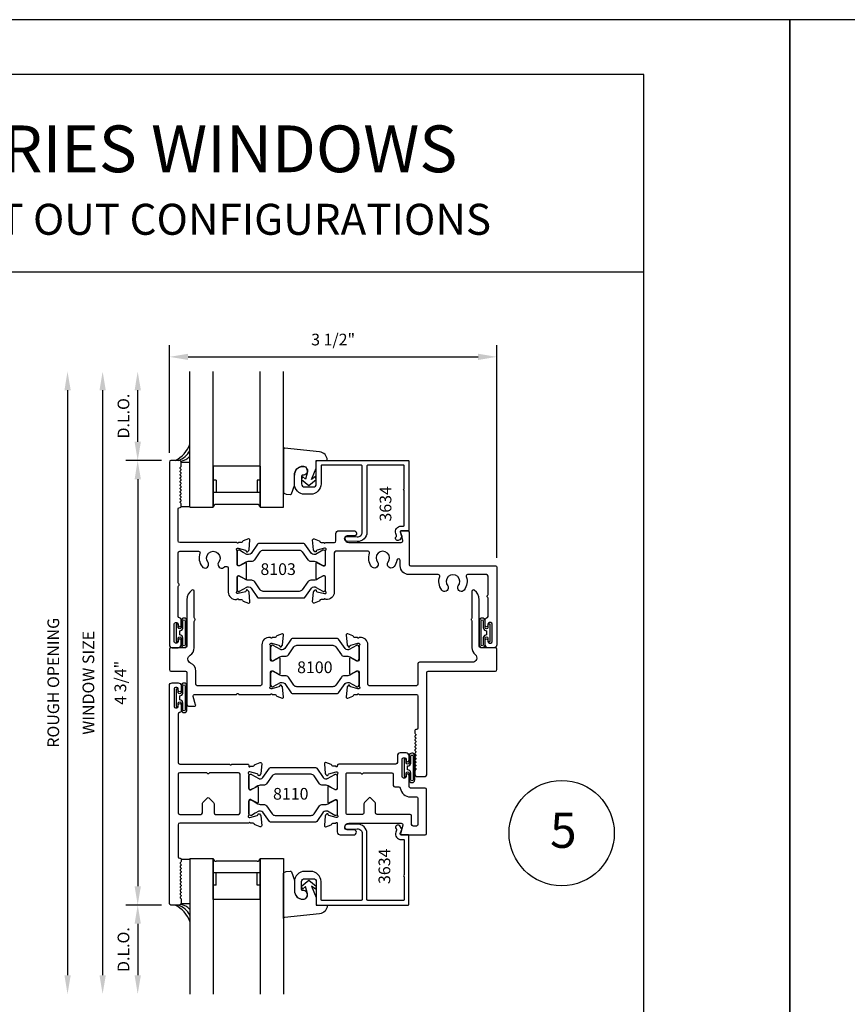
# Model space of a CAD drawing. Units: inches. Extents: x 24.1 to 92.1, y 10.6 to 32.6.
# Drawn here: x 49.9 to 58.7, y 22.1 to 32.6 of the extents above; entities that cross this region are included whole.
import ezdxf

# ---------------------------------------------------------------- set-up
doc = ezdxf.new("R2010")
doc.units = ezdxf.units.IN
doc.header["$MEASUREMENT"] = 0
for name, color, linetype in [('Borders', 1, 'Continuous'), ('Dim', 5, 'Continuous'), ('Glass', 6, 'Continuous'), ('Profile', 1, 'Continuous'), ('Rubber', 2, 'Continuous'), ('Secondary2', 6, 'Continuous'), ('STRUT', 1, 'Continuous'), ('Text', 3, 'Continuous')]:
    doc.layers.add(name, color=color, linetype=linetype)
doc.layers.add('R.O.', color=8, linetype='Continuous', plot=False)
doc.styles.add('PAGE TITLE', font='ANTQUABI.TTF')
doc.styles.add('ROMANS', font='romans.shx')
doc.styles.add('TEXT', font='simplex.shx', dxfattribs={"height": 0.15})
doc.dimstyles.new('DETAIL DIM', dxfattribs={"dimtxt": 0.125, "dimasz": 0.2, "dimexe": 0.125, "dimexo": 0.1, "dimgap": 0.09, "dimtad": 1, "dimdec": 4, "dimzin": 0, "dimdsep": 46, "dimlunit": 4, "dimtxsty": 'ROMANS', "dimcen": 0.09, "dimclrd": 5, "dimclre": 5, "dimclrt": 2, "dimadec": 0, "dimazin": 0, "dimtfac": 1, "dimtdec": 4, "dimtofl": 0, "dimtmove": 0, "dimatfit": 3, "dimfxl": 1, "dimfrac": 2, "dimtolj": 1, "dimtzin": 0, "dimarcsym": 0})

# ---------------------------------------------------------------- blocks, each defined once
blk = doc.blocks.new('*D155')
at = {"layer": 'DEFPOINTS', "color": 0}
for p in [(51.495, 27.87), (51.14, 23.12), (51.495, 23.12)]:
    blk.add_point(p, dxfattribs=at)
at = {"layer": 'Dim', "color": 5, "lineweight": -2}
for p, q in [((51.395, 27.87), (51.015, 27.87)), ((51.14, 27.67), (51.14, 23.32)), ((51.395, 23.12), (51.015, 23.12))]:
    blk.add_line(p, q, dxfattribs=at)
at = {"layer": 'Dim', "color": 5}
for points in [[(51.107, 27.67), (51.174, 27.67), (51.14, 27.87)], [(51.107, 23.32), (51.174, 23.32), (51.14, 23.12)]]:
    blk.add_solid(points, dxfattribs=at)
at = {"layer": 'Dim', "color": 2, "insert": (50.955, 25.495), "char_height": 0.125, "attachment_point": 5, "rotation": 90, "style": 'ROMANS'}
blk.add_mtext('\\A1;4 3/4"', dxfattribs=at)
blk = doc.blocks.new('*D156')
at = {"layer": 'DEFPOINTS', "color": 0}
for p in [(51.698, 28.821), (50.765, 22.169), (51.698, 22.169)]:
    blk.add_point(p, dxfattribs=at)
at = {"layer": 'Dim', "color": 5, "lineweight": -2}
blk.add_line((50.765, 28.621), (50.765, 22.369), dxfattribs=at)
at = {"layer": 'Dim', "color": 5}
for points in [[(50.732, 28.621), (50.799, 28.621), (50.765, 28.821)], [(50.732, 22.369), (50.799, 22.369), (50.765, 22.169)]]:
    blk.add_solid(points, dxfattribs=at)
at = {"layer": 'Dim', "color": 2, "insert": (50.613, 25.495), "char_height": 0.125, "attachment_point": 5, "rotation": 90, "style": 'ROMANS'}
blk.add_mtext('\\A1;WINDOW SIZE', dxfattribs=at)
blk = doc.blocks.new('*D157')
at = {"layer": 'DEFPOINTS', "color": 0}
for p in [(51.698, 28.821), (50.39, 22.169), (51.698, 22.169)]:
    blk.add_point(p, dxfattribs=at)
at = {"layer": 'Dim', "color": 5, "lineweight": -2}
blk.add_line((50.39, 28.621), (50.39, 22.369), dxfattribs=at)
at = {"layer": 'Dim', "color": 5}
for points in [[(50.357, 28.621), (50.424, 28.621), (50.39, 28.821)], [(50.357, 22.369), (50.424, 22.369), (50.39, 22.169)]]:
    blk.add_solid(points, dxfattribs=at)
at = {"layer": 'Dim', "color": 2, "insert": (50.238, 25.495), "char_height": 0.125, "attachment_point": 5, "rotation": 90, "style": 'ROMANS'}
blk.add_mtext('\\A1;ROUGH OPENING', dxfattribs=at)
blk = doc.blocks.new('*D158')
at = {"layer": 'DEFPOINTS', "color": 0}
for p in [(51.495, 23.12), (51.14, 22.169), (51.698, 22.169)]:
    blk.add_point(p, dxfattribs=at)
at = {"layer": 'Dim', "color": 5, "lineweight": -2}
for p, q in [((51.395, 23.12), (51.015, 23.12)), ((51.14, 22.92), (51.14, 22.369))]:
    blk.add_line(p, q, dxfattribs=at)
at = {"layer": 'Dim', "color": 5}
for points in [[(51.107, 22.92), (51.174, 22.92), (51.14, 23.12)], [(51.107, 22.369), (51.174, 22.369), (51.14, 22.169)]]:
    blk.add_solid(points, dxfattribs=at)
at = {"layer": 'Dim', "color": 2, "insert": (50.988, 22.644), "char_height": 0.125, "attachment_point": 5, "rotation": 90, "style": 'ROMANS'}
blk.add_mtext('\\A1;D.L.O.', dxfattribs=at)
blk = doc.blocks.new('*D159')
at = {"layer": 'DEFPOINTS', "color": 0}
for p in [(51.14, 28.821), (51.698, 28.821), (51.495, 27.87)]:
    blk.add_point(p, dxfattribs=at)
at = {"layer": 'Dim', "color": 5, "lineweight": -2}
for p, q in [((51.14, 28.07), (51.14, 28.621)), ((51.395, 27.87), (51.015, 27.87))]:
    blk.add_line(p, q, dxfattribs=at)
at = {"layer": 'Dim', "color": 5}
for points in [[(51.107, 28.621), (51.174, 28.621), (51.14, 28.821)], [(51.107, 28.07), (51.174, 28.07), (51.14, 27.87)]]:
    blk.add_solid(points, dxfattribs=at)
at = {"layer": 'Dim', "color": 2, "insert": (50.988, 28.345), "char_height": 0.125, "attachment_point": 5, "rotation": 90, "style": 'ROMANS'}
blk.add_mtext('\\A1;D.L.O.', dxfattribs=at)
blk = doc.blocks.new('*D160')
at = {"layer": 'DEFPOINTS', "color": 0}
for p in [(54.979, 28.978), (51.479, 27.854), (54.979, 26.729)]:
    blk.add_point(p, dxfattribs=at)
at = {"layer": 'Dim', "color": 5, "lineweight": -2}
for p, q in [((51.479, 27.954), (51.479, 29.103)), ((54.979, 26.829), (54.979, 29.103)), ((51.679, 28.978), (54.779, 28.978))]:
    blk.add_line(p, q, dxfattribs=at)
at = {"layer": 'Dim', "color": 5}
for points in [[(51.679, 29.011), (51.679, 28.945), (51.479, 28.978)], [(54.779, 29.011), (54.779, 28.945), (54.979, 28.978)]]:
    blk.add_solid(points, dxfattribs=at)
at = {"layer": 'Dim', "color": 2, "insert": (53.229, 29.163), "char_height": 0.125, "attachment_point": 5, "style": 'ROMANS'}
blk.add_mtext('\\A1;3 1/2"', dxfattribs=at)
blk = doc.blocks.new('*U124')
at = {"color": 6}
for p, q in [((0.407, 0.061), (0.407, 0.499)), ((0.876, 0.468), (0.438, 0.468)), ((0.907, 0.061), (0.907, 0.499)), ((0.907, 0.343), (0.407, 0.343)), ((0.438, 0.211), (0.438, 0.343)), ((0.876, 0.211), (0.876, 0.343)), ((0.438, 0.211), (0.407, 0.211)), ((0.907, 0.211), (0.876, 0.211)), ((0.907, 0.061), (0.407, 0.061))]:
    blk.add_line(p, q, dxfattribs=at)
for centre, start, end in [((0.438, 0.499), 180, 270), ((0.876, 0.499), 270, 0)]:
    blk.add_arc(centre, 0.0312, start, end, dxfattribs=at)
at = {"layer": 'Glass'}
for p, q in [((0.064, 0.49), (0.157, 0.49)), ((0.157, 0.499), (0.157, -0.951)), ((0.157, 0.499), (0.407, 0.499)), ((0.407, 0.499), (0.407, -0.951)), ((0.907, 0.499), (0.907, -0.951)), ((0.907, 0.499), (1.157, 0.499)), ((1.157, 0.499), (1.157, -0.951)), ((0.064, 0.016), (0.157, 0.016))]:
    blk.add_line(p, q, dxfattribs=at)
at = {"layer": 'Profile'}
blk.add_lwpolyline([(1.508, 0.01, 0.414214), (1.518, 0), (2.488, 0, 0.414214), (2.498, 0.01), (2.498, 0.74, 0.414214), (2.488, 0.75), (2.415, 0.75, -0.509525), (2.405, 0.763), (2.422, 0.809, 0.260177), (2.42, 0.819), (2.399, 0.846, 0.971924), (2.36, 0.815), (2.364, 0.81, -0.250052), (2.365, 0.8), (2.358, 0.78, 0.515498), (2.415, 0.7), (2.438, 0.7, -0.414214), (2.448, 0.69), (2.448, 0.32, 1), (2.448, 0.304), (2.448, 0.06, -0.414214), (2.438, 0.05), (2.058, 0.05, -0.414214), (2.048, 0.06), (2.048, 0.765, 0.424475), (1.945, 0.865), (1.834, 0.861, 1), (1.836, 0.811), (1.946, 0.815, -0.424475), (1.998, 0.765), (1.998, 0.06, -0.414214), (1.988, 0.05), (1.568, 0.05, -0.414214), (1.558, 0.06), (1.558, 0.25, 0.414214), (1.448, 0.36), (1.383, 0.36, 0.414214), (1.273, 0.25), (1.273, 0.156, 0.414214), (1.367, 0.062, 1.05417), (1.362, 0.156, -0.44545), (1.351, 0.166), (1.351, 0.25, -0.414214), (1.383, 0.282), (1.476, 0.282, -0.414214), (1.508, 0.25)], format="xyb", close=True, dxfattribs=at)
at = {"layer": 'Rubber'}
for p, q in [((1.157, 0.331), (1.157, 0.34)), ((1.157, -0.093), (1.157, 0.331)), ((1.162, 0.349), (1.187, 0.36)), ((1.187, 0.36), (1.234, 0.361)), ((1.244, 0.354), (1.273, 0.265)), ((1.273, 0.262), (1.273, 0.156)), ((1.351, 0.203), (1.429, 0.266)), ((1.429, 0.266), (1.507, 0.203)), ((1.359, 0.17), (1.351, 0.203)), ((1.394, 0.198), (1.359, 0.17)), ((1.412, 0.119), (1.394, 0.198)), ((1.499, 0.17), (1.458, 0.202)), ((1.458, 0.202), (1.508, 0.081)), ((1.507, 0.203), (1.499, 0.17)), ((1.508, 0.081), (1.508, 0)), ((1.508, 0), (1.624, 0)), ((1.624, 0), (1.624, -0.004)), ((1.157, -0.144), (1.157, -0.093)), ((1.543, -0.093), (1.169, -0.132))]:
    blk.add_line(p, q, dxfattribs=at)
for centre, radius, start, end in [((1.167, 0.34), 0.01, 116.5666, 180), ((1.234, 0.351), 0.01, 17.6953, 93.3018), ((1.263, 0.262), 0.01, 360, 17.708), ((1.367, 0.156), 0.094, 180, 268.5769), ((1.366, 0.109), 0.047, 268.5769, 12.6245), ((1.169, -0.144), 0.0123, 88.7601, 176.5077)]:
    blk.add_arc(centre, radius, start, end, dxfattribs=at)
at = {"layer": 'Rubber', "extrusion": (0, 0, -1)}
blk.add_ellipse((1.534, -0.004), major_axis=(-0.0636, 0.0636), ratio=1, start_param=2.356188, end_param=3.823164, dxfattribs=at)
at = {"layer": 'Secondary2'}
for centre, radius, start, end in [((-0.153, -0.295), 0.332, 21.2287, 62.5812), ((-0.041, -0.21), 0.222, 26.8125, 71.1875), ((0.05, -0.13), 0.135, 38.0199, 86.816)]:
    blk.add_arc(centre, radius, start, end, dxfattribs=at)
at = {"layer": 'Text', "style": 'TEXT'}
blk.add_text('3634', height=0.125, rotation=90, dxfattribs=at).set_placement((2.298, 0.225))
blk = doc.blocks.new('*U123')
at = {"color": 6}
for p, q in [((0.407, -0.061), (0.407, -0.499)), ((0.907, -0.061), (0.407, -0.061)), ((0.907, -0.061), (0.907, -0.499)), ((0.438, -0.211), (0.407, -0.211)), ((0.438, -0.211), (0.438, -0.343)), ((0.876, -0.211), (0.876, -0.343)), ((0.907, -0.211), (0.876, -0.211)), ((0.907, -0.343), (0.407, -0.343)), ((0.876, -0.468), (0.438, -0.468))]:
    blk.add_line(p, q, dxfattribs=at)
for centre, start, end in [((0.438, -0.499), 90, 180), ((0.876, -0.499), 0, 90)]:
    blk.add_arc(centre, 0.0312, start, end, dxfattribs=at)
at = {"layer": 'Glass'}
for p, q in [((0.157, -0.499), (0.157, 0.951)), ((0.407, -0.499), (0.407, 0.951)), ((0.907, -0.499), (0.907, 0.951)), ((1.157, -0.499), (1.157, 0.951)), ((0.064, -0.016), (0.157, -0.016)), ((0.064, -0.49), (0.157, -0.49)), ((0.157, -0.499), (0.407, -0.499)), ((0.907, -0.499), (1.157, -0.499))]:
    blk.add_line(p, q, dxfattribs=at)
at = {"layer": 'Profile'}
blk.add_lwpolyline([(1.508, -0.01, -0.414214), (1.518, 0), (2.488, 0, -0.414214), (2.498, -0.01), (2.498, -0.74, -0.414214), (2.488, -0.75), (2.415, -0.75, 0.509525), (2.405, -0.763), (2.422, -0.809, -0.260177), (2.42, -0.819), (2.399, -0.846, -0.971924), (2.36, -0.815), (2.364, -0.81, 0.250052), (2.365, -0.8), (2.358, -0.78, -0.515498), (2.415, -0.7), (2.438, -0.7, 0.414214), (2.448, -0.69), (2.448, -0.32, -1), (2.448, -0.304), (2.448, -0.06, 0.414214), (2.438, -0.05), (2.058, -0.05, 0.414214), (2.048, -0.06), (2.048, -0.765, -0.424475), (1.945, -0.865), (1.834, -0.861, -1), (1.836, -0.811), (1.946, -0.815, 0.424475), (1.998, -0.765), (1.998, -0.06, 0.414214), (1.988, -0.05), (1.568, -0.05, 0.414214), (1.558, -0.06), (1.558, -0.25, -0.414214), (1.448, -0.36), (1.383, -0.36, -0.414214), (1.273, -0.25), (1.273, -0.156, -0.414214), (1.367, -0.062, -1.05417), (1.362, -0.156, 0.44545), (1.351, -0.166), (1.351, -0.25, 0.414214), (1.383, -0.282), (1.476, -0.282, 0.414214), (1.508, -0.25)], format="xyb", close=True, dxfattribs=at)
at = {"layer": 'Rubber'}
for p, q in [((1.157, 0.144), (1.157, 0.093)), ((1.543, 0.093), (1.169, 0.132)), ((1.157, 0.093), (1.157, -0.331)), ((1.624, 0), (1.624, 0.004)), ((1.458, -0.202), (1.508, -0.081)), ((1.508, -0.081), (1.508, 0)), ((1.508, 0), (1.624, 0)), ((1.273, -0.262), (1.273, -0.156)), ((1.359, -0.17), (1.351, -0.203)), ((1.351, -0.203), (1.429, -0.266)), ((1.394, -0.198), (1.359, -0.17)), ((1.412, -0.119), (1.394, -0.198)), ((1.429, -0.266), (1.507, -0.203)), ((1.499, -0.17), (1.458, -0.202)), ((1.507, -0.203), (1.499, -0.17)), ((1.244, -0.354), (1.273, -0.265)), ((1.157, -0.331), (1.157, -0.34)), ((1.162, -0.349), (1.187, -0.36)), ((1.187, -0.36), (1.234, -0.361))]:
    blk.add_line(p, q, dxfattribs=at)
for centre, radius, start, end in [((1.169, 0.144), 0.0123, 183.4923, 271.2399), ((1.367, -0.156), 0.094, 91.4231, 180), ((1.366, -0.109), 0.047, 347.3755, 91.4231), ((1.263, -0.262), 0.01, 342.292, 0), ((1.167, -0.34), 0.01, 180, 243.4334), ((1.234, -0.351), 0.01, 266.6982, 342.3047)]:
    blk.add_arc(centre, radius, start, end, dxfattribs=at)
blk.add_ellipse((1.534, 0.004), major_axis=(0.087, -0.0231), ratio=1, start_param=6.542726, end_param=8.009702, dxfattribs=at)
at = {"layer": 'Secondary2'}
for centre, radius, start, end in [((-0.153, 0.295), 0.332, 297.4188, 338.7713), ((-0.041, 0.21), 0.222, 288.8125, 333.1875), ((0.05, 0.13), 0.135, 273.184, 321.9801)]:
    blk.add_arc(centre, radius, start, end, dxfattribs=at)
at = {"layer": 'Text', "style": 'TEXT'}
blk.add_text('3634', height=0.125, rotation=90, dxfattribs=at).set_placement((2.31, -0.652))

msp = doc.modelspace()

# ---------------------------------------------------------------- linework, layer by layer
at = {"color": 1}
msp.add_circle((55.67188, 23.88855), 0.5625, dxfattribs=at)
at = {"layer": 'Borders'}
for p, q in [((56.54836, 31.99563), (42.67053, 31.99563)), ((56.54836, 11.78987), (56.54836, 31.99563)), ((42.67053, 29.88535), (56.54836, 29.88535))]:
    msp.add_line(p, q, dxfattribs=at)
at = {"layer": 'Profile'}
for points in [[(52.20583, 26.93314), (52.2137, 26.93314), (52.29104, 26.91241, -0.26794919), (52.29939, 26.90406), (52.30058, 26.8996, 0.57735027), (52.31376, 26.89607), (52.32678, 26.9091, 0.17632698), (52.33025, 26.91654), (52.33939, 27.02097, 0.54861879), (52.32333, 27.03329), (52.26829, 27.01326, 0.26372467), (52.26073, 27.00439, -0.35950824), (52.24913, 26.99482), (52.22192, 26.99482, 0.24958718), (52.21611, 26.99173, -0.46417615), (52.20416, 26.99041, 0.19230945), (52.19314, 26.99482), (51.58889, 26.99482, -0.41421356), (51.57289, 27.01082), (51.57289, 27.35382, -0.41421356), (51.58889, 27.36982), (51.59389, 27.36982, 0.41421356), (51.60389, 27.37982), (51.60389, 27.40756, 0.28847857), (51.59909, 27.41707, -0.50035318), (51.59682, 27.43292), (51.60096, 27.43706, 0.53785239), (51.59909, 27.45364, -0.50035318), (51.59682, 27.46949), (51.60096, 27.47363, 0.53785239), (51.59909, 27.49021, -0.50035318), (51.59682, 27.50606), (51.60096, 27.5102, 0.53785239), (51.59909, 27.52678, -0.50035318), (51.59682, 27.54262), (51.60096, 27.54677, 0.53785239), (51.59909, 27.56335, -0.50035318), (51.59682, 27.57919), (51.60096, 27.58333, 0.53785239), (51.59909, 27.59992, -0.50035318), (51.59682, 27.61576), (51.60096, 27.6199, 0.53785239), (51.59909, 27.63648, -0.50035318), (51.59682, 27.65233), (51.60096, 27.65647, 0.53785239), (51.59909, 27.67305, -0.50035318), (51.59682, 27.6889), (51.60096, 27.69304, 0.53785239), (51.59909, 27.70962, -0.50035318), (51.59682, 27.72547), (51.60096, 27.72961, 0.53785239), (51.59909, 27.74619, -0.50035318), (51.59682, 27.76203), (51.60096, 27.76618, 0.53785239), (51.59909, 27.78276, -0.50035318), (51.59682, 27.7986), (51.60096, 27.80275, 0.19891237), (51.60389, 27.80982), (51.60389, 27.85382, 0.41421356), (51.58789, 27.86982), (51.49489, 27.86982, 0.41421356), (51.47889, 27.85382), (51.47889, 25.90082, 0.41421356), (51.50989, 25.86982), (51.57289, 25.86982, 0.41421356), (51.60389, 25.90082), (51.60389, 25.95082, 1), (51.57389, 25.95082), (51.57389, 25.93582, -0.41421356), (51.55789, 25.91982), (51.54489, 25.91982, -0.41421356), (51.52889, 25.93582), (51.52889, 26.12182, -0.41421356), (51.54489, 26.13782), (51.55789, 26.13782, -0.41421356), (51.57389, 26.12182), (51.57389, 26.10682, 1), (51.60389, 26.10682), (51.60389, 26.17181, 0.40508851), (51.58839, 26.1878, -0.40508851), (51.57289, 26.20379), (51.57289, 26.52381, -0.2309607), (51.57904, 26.53642, 0.48795004), (51.57904, 26.55219, -0.2309607), (51.57289, 26.5648), (51.57289, 26.88482, -0.41421356), (51.58889, 26.90082), (51.79092, 26.90082, -0.52032947), (51.80596, 26.87936, 0.2555271), (51.8279, 26.73615, 0.77253578), (51.8975, 26.76534, 0.24229718), (51.89382, 26.77952, -2.23423836), (52.00196, 26.77952, 0.24229718), (51.99828, 26.76534, 0.74366423), (52.06606, 26.73394, -0.21451281), (52.07803, 26.73932), (52.09189, 26.73932, -0.41421356), (52.10789, 26.72332), (52.10789, 26.46382, 0.45155098), (52.19567, 26.38643, 0.15213756), (52.20433, 26.39038, -0.45501165), (52.21611, 26.38891, 0.24958718), (52.22192, 26.38582), (52.24913, 26.38582, -0.35950824), (52.26073, 26.37624, 0.26372467), (52.26829, 26.36738), (52.32333, 26.34734, 0.54861879), (52.33939, 26.35966), (52.33025, 26.4641, 0.17632698), (52.32678, 26.47154), (52.31376, 26.48456, 0.72151284), (52.29978, 26.47926, -0.33072611), (52.29104, 26.46822), (52.2137, 26.4475), (52.20583, 26.4475, -0.68850026), (52.19795, 26.46811, 0.21342177), (52.20189, 26.47692), (52.20189, 26.6256, -0.41421356), (52.2137, 26.63741), (52.22241, 26.63741, -0.12491974), (52.22804, 26.63598), (52.29069, 26.60199, 0.56855215), (52.30231, 26.60892), (52.30231, 26.77172, 0.56855215), (52.29069, 26.77864), (52.22804, 26.74465, -0.12491974), (52.22241, 26.74322), (52.2137, 26.74322, -0.41421356), (52.20189, 26.75503), (52.20189, 26.90372, 0.21342177), (52.19795, 26.91252, -0.68850026)], [(53.94689, 26.74482), (53.94689, 26.80232, 0.92603114), (53.90911, 26.80522, -0.12535892), (53.87988, 26.73665, -0.77253578), (53.81028, 26.76584, -0.24229718), (53.81396, 26.78002, 2.23423836), (53.70582, 26.78002, -0.24229718), (53.7095, 26.76584, -0.77253578), (53.6399, 26.73665, -0.25467944), (53.61779, 26.8794, 0.51931855), (53.60274, 26.90082), (53.25677, 26.90082, 0.41421356), (53.24077, 26.88482), (53.24077, 26.46382, -0.45155098), (53.15299, 26.38643, -0.15213756), (53.14433, 26.39038, 0.45501165), (53.13255, 26.38891, -0.24958718), (53.12674, 26.38582), (53.09953, 26.38582, 0.35950824), (53.08793, 26.37624, -0.26372467), (53.08037, 26.36738), (53.02533, 26.34734, -0.54861879), (53.00927, 26.35966), (53.01841, 26.4641, -0.17632698), (53.02188, 26.47154), (53.0349, 26.48456, -0.72151284), (53.04888, 26.47926, 0.33072611), (53.05762, 26.46822), (53.13496, 26.4475), (53.14283, 26.4475, 0.68850026), (53.15071, 26.46811, -0.21342177), (53.14677, 26.47692), (53.14677, 26.6256, 0.41421356), (53.13496, 26.63741), (53.12325, 26.63741), (53.05797, 26.60199, -0.56855215), (53.04635, 26.60892), (53.04635, 26.77172, -0.56855215), (53.05797, 26.77864), (53.12325, 26.74322), (53.13496, 26.74322, 0.41421356), (53.14677, 26.75503), (53.14677, 26.90372, -0.21342177), (53.15071, 26.91252, 0.68850026), (53.14283, 26.93314), (53.13496, 26.93314), (53.05762, 26.91241, 0.26794919), (53.04927, 26.90406), (53.04808, 26.8996, -0.57735027), (53.0349, 26.89607), (53.02188, 26.9091, -0.17632698), (53.01841, 26.91654), (53.00927, 27.02097, -0.54861879), (53.02533, 27.03329), (53.08037, 27.01326, -0.26372467), (53.08793, 27.00439, 0.35950824), (53.09953, 26.99482), (53.12674, 26.99482, -0.24958718), (53.13255, 26.99173, 0.46417615), (53.1445, 26.99041, -0.19230945), (53.15552, 26.99482), (53.24289, 26.99482, 0.41421356), (53.25889, 27.01082), (53.25889, 27.08882, -0.41421356), (53.28989, 27.11982), (53.45289, 27.11982, -0.41421356), (53.47789, 27.09482, -0.48077874), (53.45289, 27.06482), (53.37789, 27.06482, 0.41421356), (53.35289, 27.03982, 0.41421356), (53.39789, 26.99482), (53.95781, 26.99482, 0.49642578), (53.97322, 27.01512), (53.94752, 27.10713, -0.49642578), (53.95715, 27.11982), (54.02489, 27.11982, -0.41421356), (54.04089, 27.10382), (54.04089, 26.76082, 0.41421356), (54.05689, 26.74482), (54.96289, 26.74482, -0.41421356), (54.97889, 26.72882), (54.97889, 25.90082, -0.41421356), (54.94789, 25.86982), (54.88489, 25.86982, -0.41421356), (54.85389, 25.90082), (54.85389, 25.95082, -1), (54.88389, 25.95082), (54.88389, 25.93582, 0.41421356), (54.89989, 25.91982), (54.91289, 25.91982, 0.41421356), (54.92889, 25.93582), (54.92889, 26.12182, 0.41421356), (54.91289, 26.13782), (54.89989, 26.13782, 0.41421356), (54.88389, 26.12182), (54.88389, 26.10682, -1), (54.85389, 26.10682), (54.85389, 26.17181, -0.40508851), (54.86939, 26.1878, 0.40508851), (54.88489, 26.20379), (54.88489, 26.39881, 0.2309607), (54.87874, 26.41142, -0.48795004), (54.87874, 26.42719, 0.2309607), (54.88489, 26.4398), (54.88489, 26.63482, 0.41421356), (54.86889, 26.65082), (54.66686, 26.65082, 0.52032947), (54.65182, 26.62936, -0.2555271), (54.62988, 26.48615, -0.77253578), (54.56028, 26.51534, -0.24229718), (54.56396, 26.52952, 2.23423836), (54.45582, 26.52952, -0.24229718), (54.4595, 26.51534, -0.77253578), (54.3899, 26.48615, -0.2555271), (54.36796, 26.62936, 0.52032947), (54.35292, 26.65082), (54.04089, 26.65082, -0.41421356)], [(51.6993, 25.78924, 0.2632933), (51.74489, 25.86982), (51.74489, 26.15034, -0.2309607), (51.75104, 26.16295, 0.48795004), (51.75104, 26.17871, -0.2309607), (51.74489, 26.19133), (51.74489, 26.47185, 0.60865939), (51.71964, 26.4849, 0.24327127), (51.66689, 26.3829), (51.66689, 25.88582, -0.41421356), (51.65089, 25.86982), (51.49489, 25.86982, 0.41421356), (51.47889, 25.85382), (51.47889, 25.63582, 0.41421356), (51.49489, 25.61982), (51.65089, 25.61982, -0.41421356), (51.66689, 25.60382), (51.66689, 25.26082, 0.41421356), (51.68289, 25.24482), (51.74989, 25.24482, 0.41421356), (51.75989, 25.25482, 0.13576815), (51.75952, 25.26014), (51.73456, 25.34951, -0.49642578), (51.74997, 25.36982), (52.1874, 25.36982, 0.2309607), (52.20001, 25.37597, -0.48795004), (52.21577, 25.37597, 0.2309607), (52.22838, 25.36982), (52.55225, 25.36982, 0.19230945), (52.56328, 25.37422, -0.46417615), (52.57523, 25.37291, 0.24958718), (52.58104, 25.36982), (52.60825, 25.36982, -0.35950824), (52.61985, 25.36024, 0.26372467), (52.62741, 25.35138), (52.68245, 25.33134, 0.54861879), (52.69851, 25.34366), (52.68937, 25.4481, 0.17632698), (52.6859, 25.45554), (52.67287, 25.46856, 0.72151284), (52.6589, 25.46326, -0.33072611), (52.65015, 25.45222), (52.57282, 25.4315), (52.56494, 25.4315, -0.68850026), (52.55707, 25.45211, 0.21342177), (52.56101, 25.46092), (52.56101, 25.6096, -0.41421356), (52.57282, 25.62141), (52.58452, 25.62141), (52.6498, 25.58599, 0.56855215), (52.66143, 25.59292), (52.66143, 25.75572, 0.56855215), (52.6498, 25.76264), (52.58452, 25.72722), (52.57282, 25.72722, -0.41421356), (52.56101, 25.73903), (52.56101, 25.88772, 0.21342177), (52.55707, 25.89652, -0.68850026), (52.56494, 25.91714), (52.57282, 25.91714), (52.65015, 25.89641, -0.26794919), (52.65851, 25.88806), (52.6597, 25.8836, 0.57735027), (52.67287, 25.88007), (52.6859, 25.8931, 0.17632698), (52.68937, 25.90054), (52.69851, 26.00497, 0.54861879), (52.68245, 26.01729), (52.62741, 25.99726, 0.26372467), (52.61985, 25.98839, -0.35950824), (52.60825, 25.97882), (52.58104, 25.97882, 0.24958718), (52.57523, 25.97573, -0.48385666), (52.56292, 25.97477, 0.1831523), (52.55277, 25.97983, 0.44371388), (52.46701, 25.90222), (52.46701, 25.47982, -0.41421356), (52.45101, 25.46382), (51.77589, 25.46382, -0.41421356), (51.76089, 25.47882), (51.76089, 25.61982, 0.29776684), (51.70463, 25.70591, -0.60878922)], [(54.13489, 25.01082, -0.41421356), (54.11889, 24.99482), (54.11389, 24.99482, 0.41421356), (54.10389, 24.98482), (54.10389, 24.95707, 0.28847857), (54.10869, 24.94756, -0.50035318), (54.11096, 24.93172), (54.10682, 24.92757, 0.53785239), (54.10869, 24.91099, -0.50035318), (54.11096, 24.89515), (54.10682, 24.891, 0.53785239), (54.10869, 24.87442, -0.50035318), (54.11096, 24.85858), (54.10682, 24.85444, 0.53785239), (54.10869, 24.83785, -0.50035318), (54.11096, 24.82201), (54.10682, 24.81787, 0.53785239), (54.10869, 24.80129, -0.50035318), (54.11096, 24.78544), (54.10682, 24.7813, 0.53785239), (54.10869, 24.76472, -0.50035318), (54.11096, 24.74887), (54.10682, 24.74473, 0.53785239), (54.10869, 24.72815, -0.50035318), (54.11096, 24.7123), (54.10682, 24.70816, 0.53785239), (54.10869, 24.69158, -0.50035318), (54.11096, 24.67574), (54.10682, 24.67159, 0.53785239), (54.10869, 24.65501, -0.50035318), (54.11096, 24.63917), (54.10682, 24.63502, 0.53785239), (54.10869, 24.61844, -0.50035318), (54.11096, 24.6026), (54.10682, 24.59846, 0.53785239), (54.10869, 24.58187, -0.50035318), (54.11096, 24.56603), (54.10682, 24.56189, 0.19891237), (54.10389, 24.55482), (54.10389, 24.51082, 0.41421356), (54.11989, 24.49482), (54.21289, 24.49482, 0.41421356), (54.22889, 24.51082), (54.22889, 25.60382, -0.41421356), (54.24489, 25.61982), (54.96289, 25.61982, 0.41421356), (54.97889, 25.63582), (54.97889, 25.85382, 0.41421356), (54.96289, 25.86982), (54.80689, 25.86982, -0.41421356), (54.79089, 25.88582), (54.79089, 26.3829, 0.24327127), (54.73814, 26.4849, 0.60865939), (54.71289, 26.47185), (54.71289, 26.19133, -0.2309607), (54.70674, 26.17871, 0.48795004), (54.70674, 26.16295, -0.2309607), (54.71289, 26.15034), (54.71289, 25.86982, 0.22457373), (54.74726, 25.79715, -0.70430257), (54.71745, 25.71382), (54.15089, 25.71382, 0.41421356), (54.13489, 25.69782), (54.13489, 25.47882, -0.41421356), (54.11989, 25.46382), (53.61589, 25.46382, -0.41421356), (53.59989, 25.47982), (53.59989, 25.90222, 0.44371388), (53.51413, 25.97983, 0.1831523), (53.50398, 25.97477, -0.48385666), (53.49166, 25.97573, 0.24958718), (53.48586, 25.97882), (53.45864, 25.97882, -0.35950824), (53.44705, 25.98839, 0.26372467), (53.43949, 25.99726), (53.38445, 26.01729, 0.54861879), (53.36839, 26.00497), (53.37753, 25.90054, 0.17632698), (53.381, 25.8931), (53.39402, 25.88007, 0.72151284), (53.40799, 25.88538, -0.33072611), (53.41674, 25.89641), (53.49408, 25.91714), (53.50195, 25.91714, -0.68850026), (53.50983, 25.89652, 0.21342177), (53.50589, 25.88772), (53.50589, 25.73903, -0.41421356), (53.49408, 25.72722), (53.48237, 25.72722), (53.41709, 25.76264, 0.56855215), (53.40546, 25.75572), (53.40546, 25.59292, 0.56855215), (53.41709, 25.58599), (53.48237, 25.62141), (53.49408, 25.62141, -0.41421356), (53.50589, 25.6096), (53.50589, 25.46092, 0.21342177), (53.50983, 25.45211, -0.68850026), (53.50195, 25.4315), (53.49408, 25.4315), (53.41674, 25.45222, -0.26794919), (53.40839, 25.46057), (53.4072, 25.46503, 0.57735027), (53.39402, 25.46856), (53.381, 25.45554, 0.17632698), (53.37753, 25.4481), (53.36839, 25.34366, 0.54861879), (53.38445, 25.33134), (53.43949, 25.35138, 0.26372467), (53.44705, 25.36024, -0.35950824), (53.45864, 25.36982), (53.48586, 25.36982, 0.24958718), (53.49166, 25.37291, -0.46417615), (53.50362, 25.37422, 0.19230945), (53.51464, 25.36982), (54.11889, 25.36982, -0.41421356), (54.13489, 25.35382)], [(52.46589, 23.96866, -0.54861879), (52.44983, 23.95634), (52.39479, 23.97638, -0.26372467), (52.38723, 23.98524, 0.35950824), (52.37563, 23.99482), (52.34842, 23.99482, -0.24958718), (52.34261, 23.99791, 0.46417615), (52.33066, 23.99922, -0.19230945), (52.31964, 23.99482), (51.58889, 23.99482, 0.41421356), (51.57289, 23.97882), (51.57289, 23.63559, 0.41421356), (51.58889, 23.61959), (51.59389, 23.61959, -0.41421356), (51.60389, 23.60959), (51.60389, 23.58407, -0.28847857), (51.59909, 23.57456, 0.50035318), (51.59682, 23.55872), (51.60096, 23.55457, -0.53785239), (51.59909, 23.53799, 0.50035318), (51.59682, 23.52215), (51.60096, 23.518, -0.53785239), (51.59909, 23.50142, 0.50035318), (51.59682, 23.48558), (51.60096, 23.48144, -0.53785239), (51.59909, 23.46485, 0.50035318), (51.59682, 23.44901), (51.60096, 23.44487, -0.53785239), (51.59909, 23.42829, 0.50035318), (51.59682, 23.41244), (51.60096, 23.4083, -0.53785239), (51.59909, 23.39172, 0.50035318), (51.59682, 23.37587), (51.60096, 23.37173, -0.53785239), (51.59909, 23.35515, 0.50035318), (51.59682, 23.3393), (51.60096, 23.33516, -0.53785239), (51.59909, 23.31858, 0.50035318), (51.59682, 23.30274), (51.60096, 23.29859, -0.53785239), (51.59909, 23.28201, 0.50035318), (51.59682, 23.26617), (51.60096, 23.26202, -0.53785239), (51.59909, 23.24544, 0.50035318), (51.59682, 23.2296), (51.60096, 23.22546, -0.53785239), (51.59909, 23.20887, 0.50035318), (51.59682, 23.19303), (51.60096, 23.18889, -0.19891237), (51.60389, 23.18182), (51.60389, 23.13582, -0.41421356), (51.58789, 23.11982), (51.49489, 23.11982, -0.41421356), (51.47889, 23.13582), (51.47889, 25.46382, -0.41421356), (51.50989, 25.49482), (51.57289, 25.49482, -0.41421356), (51.60389, 25.46382), (51.60389, 25.41382, -1), (51.57389, 25.41382), (51.57389, 25.42882, 0.41421356), (51.55789, 25.44482), (51.54489, 25.44482, 0.41421356), (51.52889, 25.42882), (51.52889, 25.24282, 0.41421356), (51.54489, 25.22682), (51.55789, 25.22682, 0.41421356), (51.57389, 25.24282), (51.57389, 25.25782, -1), (51.60389, 25.25782), (51.60389, 25.19282, -0.40508851), (51.58839, 25.17682, 0.40508851), (51.57289, 25.16083), (51.57289, 24.64282, 0.41421356), (51.58889, 24.62682), (52.11486, 24.62682, -0.25512589), (52.12856, 24.61994, 0.47347956), (52.13934, 24.61887), (52.1426, 24.62213, -0.19891237), (52.15392, 24.62682), (52.31221, 24.62682, -0.50145575), (52.32842, 24.60695, 0.83517992), (52.34261, 24.60073, -0.24958718), (52.34842, 24.60382), (52.37563, 24.60382, 0.35950824), (52.38723, 24.61339, -0.26372467), (52.39479, 24.62226), (52.44983, 24.64229, -0.54861879), (52.46589, 24.62997), (52.45675, 24.52554, -0.17632698), (52.45328, 24.5181), (52.44026, 24.50507, -0.72151284), (52.42628, 24.51038, 0.33072611), (52.41754, 24.52141), (52.3402, 24.54214), (52.33233, 24.54214, 0.68850026), (52.32445, 24.52152, -0.21342177), (52.32839, 24.51272), (52.32839, 24.36403, 0.41421356), (52.3402, 24.35222), (52.34891, 24.35222, 0.12491974), (52.35454, 24.35365), (52.41719, 24.38764, -0.56855215), (52.42881, 24.38072), (52.42881, 24.21792, -0.56855215), (52.41719, 24.21099), (52.35454, 24.24498, 0.12491974), (52.34891, 24.24641), (52.3402, 24.24641, 0.41421356), (52.32839, 24.2346), (52.32839, 24.08592, -0.21342177), (52.32445, 24.07711, 0.68850026), (52.33233, 24.0565), (52.3402, 24.0565), (52.41754, 24.07722, 0.26794919), (52.42589, 24.08557), (52.42708, 24.09003, -0.57735027), (52.44026, 24.09356), (52.45328, 24.08054, -0.17632698), (52.45675, 24.0731)], [(53.13577, 23.96866, 0.54861879), (53.15183, 23.95634), (53.20687, 23.97638, 0.26372467), (53.21443, 23.98524, -0.35950824), (53.22603, 23.99482), (53.25324, 23.99482, 0.24958718), (53.25905, 23.99791, -0.82702462), (53.27327, 23.99183), (53.27327, 23.90082, 0.41421356), (53.30427, 23.86982), (53.45027, 23.86982, 1), (53.45027, 23.92482), (53.37777, 23.92482, -0.41421356), (53.35277, 23.94982, -0.41421356), (53.39777, 23.99482), (53.95769, 23.99482, -0.49642578), (53.9731, 23.97451), (53.9474, 23.88251, 0.49642578), (53.95704, 23.86982), (54.21227, 23.86982, 0.41421356), (54.22827, 23.88582), (54.22827, 24.35382, 0.41421356), (54.21227, 24.36982), (54.05627, 24.36982, -0.41421356), (54.04027, 24.38582), (54.04027, 24.50782, 1), (54.01027, 24.50782), (54.01027, 24.49282, -0.41421356), (53.99427, 24.47682), (53.98127, 24.47682, -0.41421356), (53.96527, 24.49282), (53.96527, 24.67882, -0.41421356), (53.98127, 24.69482), (53.99427, 24.69482, -0.41421356), (54.01027, 24.67882), (54.01027, 24.66382, 1), (54.04027, 24.66382), (54.04027, 24.71382, 0.41421356), (54.00927, 24.74482), (53.94627, 24.74482, 0.41421356), (53.91527, 24.71382), (53.91527, 24.64282, -0.41421356), (53.89927, 24.62682), (53.28945, 24.62682, 0.41421356), (53.27345, 24.61082), (53.27345, 24.60512, -0.74033873), (53.25905, 24.60073, 0.24958718), (53.25324, 24.60382), (53.22603, 24.60382, -0.35950824), (53.21443, 24.61339, 0.26372467), (53.20687, 24.62226), (53.15183, 24.64229, 0.54861879), (53.13577, 24.62997), (53.14491, 24.52554, 0.17632698), (53.14838, 24.5181), (53.1614, 24.50507, 0.72151284), (53.17538, 24.51038, -0.33072611), (53.18412, 24.52141), (53.26146, 24.54214), (53.26933, 24.54214, -0.68850026), (53.27721, 24.52152, 0.21342177), (53.27327, 24.51272), (53.27327, 24.36403, -0.41421356), (53.26146, 24.35222), (53.25275, 24.35222, -0.12491974), (53.24712, 24.35365), (53.18447, 24.38764, 0.56855215), (53.17285, 24.38072), (53.17285, 24.21792, 0.56855215), (53.18447, 24.21099), (53.24712, 24.24498, -0.12491974), (53.25275, 24.24641), (53.26146, 24.24641, -0.41421356), (53.27327, 24.2346), (53.27327, 24.08592, 0.21342177), (53.27721, 24.07711, -0.68850026), (53.26933, 24.0565), (53.26146, 24.0565), (53.18412, 24.07722, -0.26794919), (53.17577, 24.08557), (53.17458, 24.09003, 0.57735027), (53.1614, 24.09356), (53.14838, 24.08054, 0.17632698), (53.14491, 24.0731)], [(51.81564, 24.08882, 0.41421356), (51.83164, 24.10482), (51.83164, 24.20319, -0.19891237), (51.83633, 24.2145), (51.88657, 24.26475, -0.41421356), (51.90071, 24.26475), (51.95095, 24.2145, -0.19891237), (51.95564, 24.20319), (51.95564, 24.10482, 0.41421356), (51.97164, 24.08882), (52.21839, 24.08882, 0.41421356), (52.23439, 24.10482), (52.23439, 24.51682, 0.41421356), (52.21839, 24.53282), (51.91413, 24.53282, 0.2309607), (51.90152, 24.52666, -0.48795004), (51.88576, 24.52666, 0.2309607), (51.87315, 24.53282), (51.58889, 24.53282, 0.41421356), (51.57289, 24.51682), (51.57289, 24.10482, 0.41421356), (51.58889, 24.08882)], [(53.69785, 24.08882, -0.41421356), (53.68185, 24.10482), (53.68185, 24.20319, 0.19891237), (53.67716, 24.2145), (53.62692, 24.26475, 0.41421356), (53.61278, 24.26475), (53.56253, 24.2145, 0.19891237), (53.55785, 24.20319), (53.55785, 24.10482, -0.41421356), (53.54185, 24.08882), (53.37585, 24.08882, -0.41421356), (53.36785, 24.09682), (53.36785, 24.52482, -0.41421356), (53.37585, 24.53282), (53.5166, 24.53282, -0.2309607), (53.52921, 24.52666, 0.48795004), (53.54498, 24.52666, -0.2309607), (53.55759, 24.53282), (53.85585, 24.53282, -0.41421356), (53.87185, 24.51682), (53.87185, 24.39882, 0.41421356), (53.88785, 24.38282), (53.93085, 24.38282, -0.37054171), (53.94666, 24.36923, 0.37054171), (54.05541, 24.27582), (54.11885, 24.27582, -0.41421356), (54.13485, 24.25982), (54.13485, 23.97982, -0.41421356), (54.11885, 23.96382), (54.08427, 23.96382, -0.41421356), (54.06827, 23.97982), (54.06827, 24.07282, 0.41421356), (54.05227, 24.08882)]]:
    msp.add_lwpolyline(points, format="xyb", close=True, dxfattribs=at)
at = {"layer": 'R.O.'}
for p, q in [((58.10944, 32.58104), (41.10944, 32.58104)), ((58.10944, 10.58104), (58.10944, 32.58104)), ((58.10944, 32.58104), (58.10944, 10.58104)), ((75.10944, 32.58104), (58.10944, 32.58104))]:
    msp.add_line(p, q, dxfattribs=at)
at = {"layer": 'Rubber'}
for points in [[(51.66689, 26.15781, 0.91332081), (51.60389, 26.15728), (51.60389, 26.08276, -0.85450386), (51.57389, 26.08276), (51.57389, 26.12182), (51.55208, 26.12182), (51.55208, 25.93582), (51.57389, 25.93582), (51.57389, 25.97488, -0.85450386), (51.60389, 25.97488), (51.60389, 25.90035, 0.91332081), (51.66689, 25.89982)], [(51.6468, 25.9018, -0.91332081), (51.62364, 25.90199), (51.62364, 25.97672, 0.3794726), (51.5887, 26.00769), (51.5887, 26.04994, 0.36905845), (51.62346, 26.07964), (51.62364, 26.15564, -0.91332081), (51.6468, 26.15583)], [(54.79089, 25.89982, 0.91332081), (54.85389, 25.90035), (54.85389, 25.97488, -0.85450386), (54.88389, 25.97488), (54.88389, 25.93582), (54.9057, 25.93582), (54.9057, 26.12182), (54.88389, 26.12182), (54.88389, 26.08276, -0.85450386), (54.85389, 26.08276), (54.85389, 26.15728, 0.91332081), (54.79089, 26.15781)], [(54.81098, 26.15583, -0.91332081), (54.83414, 26.15564), (54.83414, 26.08091, 0.3794726), (54.86907, 26.04994), (54.86907, 26.00769, 0.36905845), (54.83432, 25.97799), (54.83414, 25.90199, -0.91332081), (54.81098, 25.9018)], [(51.66689, 25.46312, 0.91332081), (51.60389, 25.46259), (51.60389, 25.38807, -0.85450386), (51.57389, 25.38807), (51.57389, 25.42713), (51.55208, 25.42713), (51.55208, 25.24113), (51.57389, 25.24113), (51.57389, 25.28019, -0.85450386), (51.60389, 25.28019), (51.60389, 25.20566, 0.91332081), (51.66689, 25.20513)], [(51.6468, 25.20711, -0.91332081), (51.62364, 25.2073), (51.62364, 25.28203, 0.3794726), (51.5887, 25.313), (51.5887, 25.35525, 0.36905845), (51.62346, 25.38495), (51.62364, 25.46095, -0.91332081), (51.6468, 25.46115)], [(54.10327, 24.71481, 0.91332081), (54.04027, 24.71428), (54.04027, 24.63976, -0.85450386), (54.01027, 24.63976), (54.01027, 24.67882), (53.98846, 24.67882), (53.98846, 24.49282), (54.01027, 24.49282), (54.01027, 24.53188, -0.85450386), (54.04027, 24.53188), (54.04027, 24.45735, 0.91332081), (54.10327, 24.45682)], [(54.08318, 24.4588, -0.91332081), (54.06002, 24.45899), (54.06002, 24.53372, 0.3794726), (54.02509, 24.56469), (54.02509, 24.60694, 0.36905845), (54.05984, 24.63664), (54.06002, 24.71264, -0.91332081), (54.08318, 24.71283)]]:
    msp.add_lwpolyline(points, format="xyb", close=True, dxfattribs=at)
at = {"layer": 'STRUT', "color": 4}
for points in [[(52.92704, 26.97788, 0.24469844), (52.91737, 26.98292), (52.43129, 26.98292, 0.24469844), (52.42162, 26.97788), (52.35185, 26.87824, -0.24469844), (52.32605, 26.86481), (52.31287, 26.86481, -0.1316525), (52.30696, 26.86639), (52.26882, 26.88841), (52.2297, 26.911, 0.1316525), (52.22576, 26.91205), (52.21764, 26.91205, 0.41421356), (52.20189, 26.8963), (52.20189, 26.76245, 0.41421356), (52.21764, 26.7467), (52.22576, 26.7467, 0.1316525), (52.2297, 26.74775), (52.26882, 26.77034), (52.29874, 26.78761, -0.1316525), (52.32236, 26.79394), (52.35884, 26.79394, 0.24469844), (52.39109, 26.81073), (52.45028, 26.89526, -0.24469844), (52.48253, 26.91205), (52.86613, 26.91205, -0.24469844), (52.89838, 26.89526), (52.95757, 26.81073, 0.24469844), (52.98982, 26.79394), (53.0263, 26.79394, -0.1316525), (53.04992, 26.78761), (53.11896, 26.74775, 0.1316525), (53.1229, 26.7467), (53.13102, 26.7467, 0.41421356), (53.14677, 26.76245), (53.14677, 26.8963, 0.41421356), (53.13102, 26.91205), (53.1229, 26.91205, 0.1316525), (53.11896, 26.911), (53.0417, 26.86639, -0.1316525), (53.03579, 26.86481), (53.02261, 26.86481, -0.24469844), (52.99681, 26.87824)], [(52.99681, 26.50583, -0.24469844), (53.02261, 26.51926), (53.03579, 26.51926, -0.1316525), (53.0417, 26.51768), (53.11896, 26.47307, 0.1316525), (53.1229, 26.47202), (53.13102, 26.47202, 0.41421356), (53.14677, 26.48777), (53.14677, 26.62162, 0.41421356), (53.13102, 26.63737), (53.12625, 26.63745, 0.12491974), (53.12062, 26.63602), (53.08444, 26.61639), (53.04992, 26.59646, -0.1316525), (53.0263, 26.59013), (52.98982, 26.59013, 0.24469844), (52.95757, 26.57334), (52.89838, 26.48881, -0.24469844), (52.86613, 26.47202), (52.48253, 26.47202, -0.24469844), (52.45028, 26.48881), (52.39109, 26.57334, 0.24469844), (52.35884, 26.59013), (52.32236, 26.59013, -0.1316525), (52.29874, 26.59646), (52.26882, 26.61373), (52.26422, 26.61639), (52.22804, 26.63602, 0.09664749), (52.22373, 26.63737), (52.21764, 26.63737, 0.41421356), (52.20189, 26.62162), (52.20189, 26.48777, 0.41421356), (52.21764, 26.47202), (52.22576, 26.47202, 0.1316525), (52.2297, 26.47307), (52.26882, 26.49566), (52.30696, 26.51768, -0.1316525), (52.31287, 26.51926), (52.32605, 26.51926, -0.24469844), (52.35185, 26.50583), (52.42162, 26.40619, 0.24469844), (52.43129, 26.40115), (52.91737, 26.40115, 0.24469844), (52.92704, 26.40619)], [(53.28616, 25.96188, 0.24469844), (53.27649, 25.96692), (52.79041, 25.96692, 0.24469844), (52.78073, 25.96188), (52.71096, 25.86224, -0.24469844), (52.68516, 25.84881), (52.67199, 25.84881, -0.1316525), (52.66608, 25.85039), (52.62794, 25.87241), (52.58882, 25.895, 0.1316525), (52.58488, 25.89605), (52.57676, 25.89605, 0.41421356), (52.56101, 25.8803), (52.56101, 25.74645, 0.41421356), (52.57676, 25.7307), (52.58488, 25.7307, 0.1316525), (52.58882, 25.73175), (52.62794, 25.75434), (52.65786, 25.77161, -0.1316525), (52.68148, 25.77794), (52.71795, 25.77794, 0.24469844), (52.75021, 25.79473), (52.8094, 25.87926, -0.24469844), (52.84165, 25.89605), (53.22525, 25.89605, -0.24469844), (53.2575, 25.87926), (53.31669, 25.79473, 0.24469844), (53.34894, 25.77794), (53.38542, 25.77794, -0.1316525), (53.40904, 25.77161), (53.47808, 25.73175, 0.1316525), (53.48201, 25.7307), (53.49014, 25.7307, 0.41421356), (53.50589, 25.74645), (53.50589, 25.8803, 0.41421356), (53.49014, 25.89605), (53.48201, 25.89605, 0.1316525), (53.47808, 25.895), (53.40082, 25.85039, -0.1316525), (53.39491, 25.84881), (53.38173, 25.84881, -0.24469844), (53.35593, 25.86224)], [(53.35593, 25.48639, -0.24469844), (53.38173, 25.49982), (53.39491, 25.49982, -0.1316525), (53.40082, 25.49824), (53.47808, 25.45364, 0.1316525), (53.48201, 25.45258), (53.49014, 25.45258, 0.41421356), (53.50589, 25.46833), (53.50589, 25.60219, 0.41421356), (53.49014, 25.61793), (53.48537, 25.61801, 0.12491974), (53.47974, 25.61658), (53.44356, 25.59695), (53.40904, 25.57702, -0.1316525), (53.38542, 25.57069), (53.34894, 25.57069, 0.24469844), (53.31669, 25.5539), (53.2575, 25.46937, -0.24469844), (53.22525, 25.45258), (52.84165, 25.45258, -0.24469844), (52.8094, 25.46937), (52.75021, 25.5539, 0.24469844), (52.71795, 25.57069), (52.68148, 25.57069, -0.1316525), (52.65786, 25.57702), (52.62794, 25.5943), (52.62334, 25.59695), (52.58716, 25.61658, 0.09664749), (52.58284, 25.61793), (52.57676, 25.61793, 0.41421356), (52.56101, 25.60219), (52.56101, 25.46833, 0.41421356), (52.57676, 25.45258), (52.58488, 25.45258, 0.1316525), (52.58882, 25.45364), (52.62794, 25.47622), (52.66608, 25.49824, -0.1316525), (52.67199, 25.49982), (52.68516, 25.49982, -0.24469844), (52.71096, 25.48639), (52.78073, 25.38675, 0.24469844), (52.79041, 25.38171), (53.27649, 25.38171, 0.24469844), (53.28616, 25.38675)], [(53.12331, 24.48384, 0.24469844), (53.14911, 24.47041), (53.16229, 24.47041, 0.1316525), (53.1682, 24.47199), (53.24546, 24.5166, -0.1316525), (53.2494, 24.51765), (53.25752, 24.51765, -0.41421356), (53.27327, 24.5019), (53.27327, 24.36804, -0.41421356), (53.25752, 24.3523), (53.25275, 24.35222, -0.12491974), (53.24712, 24.35365), (53.21094, 24.37328), (53.17642, 24.39321, 0.1316525), (53.1528, 24.39954), (53.11632, 24.39954, -0.24469844), (53.08407, 24.41633), (53.02488, 24.50086, 0.24469844), (52.99263, 24.51765), (52.60903, 24.51765, 0.24469844), (52.57678, 24.50086), (52.51759, 24.41633, -0.24469844), (52.48534, 24.39954), (52.44886, 24.39954, 0.1316525), (52.42524, 24.39321), (52.39532, 24.37594), (52.39072, 24.37328), (52.35454, 24.35365, -0.09664749), (52.35023, 24.3523), (52.34414, 24.3523, -0.41421356), (52.32839, 24.36804), (52.32839, 24.5019, -0.41421356), (52.34414, 24.51765), (52.35226, 24.51765, -0.1316525), (52.3562, 24.5166), (52.39532, 24.49401), (52.43346, 24.47199, 0.1316525), (52.43937, 24.47041), (52.45255, 24.47041, 0.24469844), (52.47835, 24.48384), (52.54812, 24.58348, -0.24469844), (52.55779, 24.58852), (53.04387, 24.58852, -0.24469844), (53.05354, 24.58348)], [(53.05354, 24.01175, -0.24469844), (53.04387, 24.00671), (52.55779, 24.00671, -0.24469844), (52.54812, 24.01175), (52.47835, 24.11139, 0.24469844), (52.45255, 24.12482), (52.43937, 24.12482, 0.1316525), (52.43346, 24.12324), (52.39532, 24.10122), (52.3562, 24.07864, -0.1316525), (52.35226, 24.07758), (52.34414, 24.07758, -0.41421356), (52.32839, 24.09333), (52.32839, 24.22719, -0.41421356), (52.34414, 24.24293), (52.35226, 24.24293, -0.1316525), (52.3562, 24.24188), (52.39532, 24.2193), (52.42524, 24.20202, 0.1316525), (52.44886, 24.19569), (52.48534, 24.19569, -0.24469844), (52.51759, 24.1789), (52.57678, 24.09437, 0.24469844), (52.60903, 24.07758), (52.99263, 24.07758, 0.24469844), (53.02488, 24.09437), (53.08407, 24.1789, -0.24469844), (53.11632, 24.19569), (53.1528, 24.19569, 0.1316525), (53.17642, 24.20202), (53.24546, 24.24188, -0.1316525), (53.2494, 24.24293), (53.25752, 24.24293, -0.41421356), (53.27327, 24.22719), (53.27327, 24.09333, -0.41421356), (53.25752, 24.07758), (53.2494, 24.07758, -0.1316525), (53.24546, 24.07864), (53.1682, 24.12324, 0.1316525), (53.16229, 24.12482), (53.14911, 24.12482, 0.24469844), (53.12331, 24.11139)]]:
    msp.add_lwpolyline(points, format="xyb", close=True, dxfattribs=at)

# ---------------------------------------------------------------- block references
for name, p in [('*U123', (51.54139, 27.86982)), ('*U124', (51.54139, 23.11982))]:
    msp.add_blockref(name, p)

# ---------------------------------------------------------------- texts
at = {"color": 1}
msp.add_text('5', height=0.375, dxfattribs=at).set_placement((55.54757, 23.73121))
at = {"layer": 'Secondary2', "attachment_point": 1, "style": 'PAGE TITLE'}
for s, insert, char_height, width in [('3527i SERIES WINDOWS', (47.02657, 31.45072), 0.5, 10.8844773), ('STANDARD PROJECT OUT CONFIGURATIONS', (45.52032, 30.61358), 0.3310837, 11.4383298)]:
    msp.add_mtext(s, dxfattribs=dict(at, insert=insert, char_height=char_height, width=width))
at = {"layer": 'Text', "style": 'TEXT'}
for s, p in [('8103', (52.45203, 26.64695)), ('8100', (52.84402, 25.59822)), ('8110', (52.58681, 24.24627))]:
    msp.add_text(s, height=0.125, dxfattribs=at).set_placement(p)

# ---------------------------------------------------------------- dimensions: what is measured, and where the dimension line sits
at = {"layer": 'Dim'}
dim = msp.add_linear_dim(base=(54.97889, 28.97802), p1=(51.47889, 27.85382), p2=(54.97889, 26.72882), dimstyle='DETAIL DIM', dxfattribs=at)
dim.commit()
dim.dimension.update_dxf_attribs({"geometry": '*D160', "text_midpoint": (53.22889, 29.16326)})
for base, p1, p2, angle, text, override, picture, middle in [((50.39029, 22.16852), (51.69814, 28.82111), (51.69814, 22.16852), 90, 'ROUGH OPENING', {"dimse1": 1, "dimse2": 1, "dimtmove": 0}, '*D157', (50.23779, 25.49482)), ((50.76529, 22.16852), (51.69814, 28.82111), (51.69814, 22.16852), 90, 'WINDOW SIZE', {"dimse1": 1, "dimse2": 1, "dimtmove": 0}, '*D156', (50.61279, 25.49482)), ((51.14029, 28.82111), (51.49489, 27.86982), (51.69814, 28.82111), 270, 'D.L.O.', {"dimse2": 1, "dimtmove": 0}, '*D159', (50.98779, 28.34546)), ((51.14029, 22.16852), (51.49489, 23.11982), (51.69814, 22.16852), 90, 'D.L.O.', {"dimse2": 1, "dimtmove": 0}, '*D158', (50.98779, 22.64417))]:
    dim = msp.add_linear_dim(base=base, p1=p1, p2=p2, angle=angle, text=text, dimstyle='DETAIL DIM', override=override, dxfattribs=at)
    dim.commit()
    dim.dimension.update_dxf_attribs({"geometry": picture, "text_midpoint": middle})
dim = msp.add_linear_dim(base=(51.14029, 23.11982), p1=(51.49489, 27.86982), p2=(51.49489, 23.11982), angle=90, dimstyle='DETAIL DIM', dxfattribs=at)
dim.commit()
dim.dimension.update_dxf_attribs({"geometry": '*D155', "text_midpoint": (50.95505, 25.49482)})

doc.saveas('drawing.dxf')
